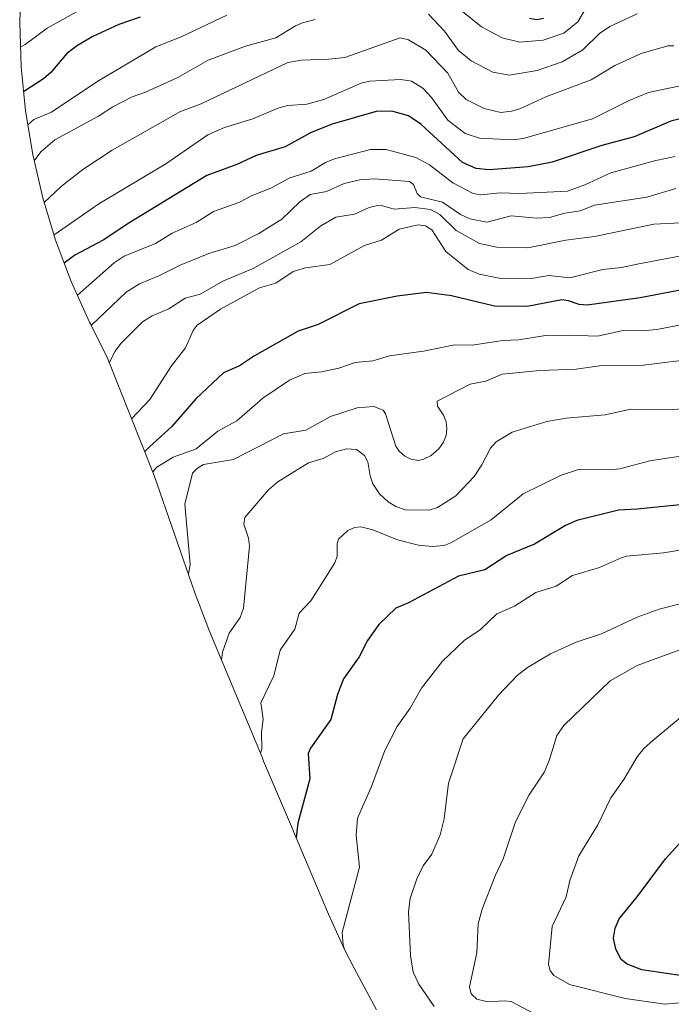
# Model space of a CAD drawing. Units: metres. Extents: x 577818 to 579782, y 4763577 to 4765911.
# Drawn here: x 577818 to 578010, y 4764520 to 4764811 of the extents above; entities that cross this region are included whole.
import ezdxf

# ---------------------------------------------------------------- set-up
doc = ezdxf.new("R2010")
doc.units = ezdxf.units.M
doc.header["$MEASUREMENT"] = 0
for name, color, linetype, lineweight in [('Curva de nivel maestra', 36, 'Continuous', 30), ('Curva de nivel normal', 36, 'Continuous', 0), ('Pastizal CxS', 92, 'Continuous', 0)]:
    doc.layers.add(name, color=color, linetype=linetype, lineweight=lineweight)

# ---------------------------------------------------------------- blocks, each defined once
blk = doc.blocks.new('*U158')
at = {"layer": 'Curva de nivel normal', "color": 36, "linetype": 'Continuous', "lineweight": 0}
blk.add_polyline3d([(578027.4, 4764743.69, 1195), (578000, 4764738.51, 1195), (577995.39, 4764737.49, 1195), (577989.84, 4764736.85, 1195), (577980.08, 4764734.44, 1195), (577973.92, 4764735.14, 1195), (577969.39, 4764734.28, 1195), (577959.76, 4764734.26, 1195), (577953.38, 4764735.5, 1195), (577950.16, 4764736.93, 1195), (577943.52, 4764742.18, 1195), (577939.42, 4764748.63, 1195), (577937.49, 4764749.76, 1195), (577935.4, 4764750.09, 1195), (577929.77, 4764748.79, 1195), (577924.5, 4764745.51, 1195), (577919.52, 4764743.98, 1195), (577909.29, 4764738.38, 1195), (577902.06, 4764737.38, 1195), (577898.49, 4764736.3, 1195), (577893.4, 4764732.82, 1195), (577888.57, 4764731.44, 1195), (577883.96, 4764729.05, 1195), (577877.04, 4764725.19, 1195), (577870.13, 4764720.49, 1195), (577868.93, 4764718.84, 1195), (577866.69, 4764713.77, 1195), (577862.6, 4764708.43, 1195), (577856.16, 4764698.52, 1195), (577850.77, 4764692.81, 1195)], dxfattribs=at)
blk = doc.blocks.new('*U160')
at = {"layer": 'Curva de nivel normal', "color": 36, "linetype": 'Continuous', "lineweight": 0}
blk.add_polyline3d([(578012.92, 4764750.63, 1190), (578004.91, 4764750.23, 1190), (577987.38, 4764746.63, 1190), (577978.99, 4764745.58, 1190), (577967.75, 4764743.27, 1190), (577958.59, 4764743.53, 1190), (577953.46, 4764744.61, 1190), (577946.62, 4764748.41, 1190), (577941.71, 4764753.08, 1190), (577938.96, 4764754.62, 1190), (577934.42, 4764755.2, 1190), (577928.3, 4764754.67, 1190), (577924.89, 4764755.71, 1190), (577923.39, 4764755.79, 1190), (577920.91, 4764755.19, 1190), (577916.58, 4764753.27, 1190), (577911.06, 4764752.29, 1190), (577906.62, 4764749.8, 1190), (577900.78, 4764745.07, 1190), (577886.67, 4764737.18, 1190), (577877.76, 4764733.4, 1190), (577871.05, 4764729.59, 1190), (577866.58, 4764728.42, 1190), (577861.8, 4764725.24, 1190), (577856.88, 4764723.25, 1190), (577853.99, 4764721.42, 1190), (577847.62, 4764715, 1190), (577845.97, 4764712.76, 1190), (577844.21, 4764709.38, 1190)], dxfattribs=at)

msp = doc.modelspace()

# ---------------------------------------------------------------- linework, layer by layer
at = {"layer": 'Curva de nivel maestra', "color": 36, "linetype": 'Continuous', "lineweight": 30}
for points in [[(577853.29, 4764811.37, 1150), (577847.02, 4764809.26, 1150), (577839.37, 4764805.63, 1150), (577834.85, 4764802.98, 1150), (577831.71, 4764800.61, 1150), (577826.94, 4764795.01, 1150), (577824.83, 4764793.19, 1150), (577819.16, 4764789.5, 1150), (577818.91, 4764789.39, 1150)], [(577972.37, 4764810.97, 1150), (577970.41, 4764810.61, 1150), (577968.22, 4764810.95, 1150)], [(578015.31, 4764782.09, 1175), (578009.95, 4764780.69, 1175), (577999.14, 4764776.06, 1175), (577989.54, 4764773.52, 1175), (577974.94, 4764768.61, 1175), (577967.78, 4764767.22, 1175), (577956.34, 4764766.3, 1175), (577952.47, 4764766.74, 1175), (577948.45, 4764768.46, 1175), (577936.14, 4764779.83, 1175), (577932.5, 4764782.25, 1175), (577927.56, 4764783.62, 1175), (577923, 4764783.5, 1175), (577909.93, 4764779.83, 1175), (577903.77, 4764777.37, 1175), (577896.07, 4764773.15, 1175), (577887.5, 4764770.59, 1175), (577881.86, 4764767.93, 1175), (577873.01, 4764764.68, 1175), (577850.24, 4764750.76, 1175), (577842.44, 4764745.54, 1175), (577834.06, 4764741.14, 1175), (577830.93, 4764738.75, 1175)], [(578016.36, 4764731.48, 1200), (578000.84, 4764728.5, 1200), (577985.24, 4764726.38, 1200), (577982.88, 4764726.51, 1200), (577979.75, 4764727.66, 1200), (577977.78, 4764727.95, 1200), (577967.56, 4764725.94, 1200), (577957.89, 4764726.08, 1200), (577945.24, 4764729.13, 1200), (577937.79, 4764730.05, 1200), (577929.21, 4764729.03, 1200), (577917.98, 4764726.74, 1200), (577905.84, 4764720.64, 1200), (577899.97, 4764718.69, 1200), (577887.07, 4764711.44, 1200), (577882.65, 4764708.43, 1200), (577877.92, 4764706.4, 1200), (577869.83, 4764698.76, 1200), (577862.55, 4764690.42, 1200), (577856.02, 4764684.54, 1200), (577854.62, 4764683.1, 1200)], [(578015.64, 4764667.72, 1225), (578000, 4764666.13, 1225), (577994.48, 4764665.81, 1225), (577982.18, 4764662.75, 1225), (577978.88, 4764661.32, 1225), (577969.67, 4764655.83, 1225), (577961.49, 4764652.44, 1225), (577955.08, 4764648.22, 1225), (577947.29, 4764646.34, 1225), (577932.5, 4764638.47, 1225), (577928.78, 4764636.91, 1225), (577923.76, 4764632.1, 1225), (577920.42, 4764627.36, 1225), (577917.92, 4764622.49, 1225), (577913.36, 4764616.06, 1225), (577911.57, 4764611.43, 1225), (577909.56, 4764604.04, 1225), (577903.54, 4764595.58, 1225), (577902.93, 4764593.98, 1225), (577903.36, 4764586.51, 1225), (577899.86, 4764573.44, 1225), (577899.31, 4764569.16, 1225)], [(578014.69, 4764528.12, 1250), (578001.42, 4764530.14, 1250), (577997.05, 4764531.8, 1250), (577995.28, 4764533.13, 1250), (577993.68, 4764536.19, 1250), (577993.05, 4764539.45, 1250), (577993.46, 4764542.42, 1250), (577994.67, 4764545.22, 1250), (578000, 4764551.71, 1250), (578008.4, 4764562.87, 1250), (578015.26, 4764570.44, 1250)]]:
    msp.add_polyline3d(points, dxfattribs=at)
at = {"layer": 'Curva de nivel normal', "color": 36, "linetype": 'Continuous', "lineweight": 0}
for points in [[(577836.46, 4764814, 1145), (577825.83, 4764808.13, 1145), (577819.33, 4764803.32, 1145), (577818, 4764802.55, 1145)], [(577985.88, 4764815.82, 1155), (577982.5, 4764810.01, 1155), (577978.36, 4764806.62, 1155), (577972.29, 4764804.58, 1155), (577965.35, 4764804.04, 1155), (577960.12, 4764805.31, 1155), (577954.06, 4764808.5, 1155), (577946.36, 4764814.73, 1155)], [(577878.88, 4764812.02, 1155), (577865.46, 4764805.62, 1155), (577857.95, 4764802.61, 1155), (577840.84, 4764792.5, 1155), (577827.18, 4764783.35, 1155), (577821.98, 4764781.21, 1155), (577820.15, 4764779.62, 1155)], [(577904.95, 4764810.71, 1160), (577901.24, 4764809.7, 1160), (577899.11, 4764808.82, 1160), (577893.34, 4764805.26, 1160), (577884.41, 4764802.83, 1160), (577873.41, 4764798.7, 1160), (577864.41, 4764793.6, 1160), (577854.91, 4764789.23, 1160), (577850.97, 4764787.83, 1160), (577845.2, 4764784.89, 1160), (577840.98, 4764782.18, 1160), (577828.09, 4764775.15, 1160), (577824.04, 4764771.62, 1160), (577822.04, 4764768.94, 1160)], [(578000, 4764812.34, 1160), (577991.91, 4764808.66, 1160), (577988.84, 4764806.52, 1160), (577983.96, 4764801.77, 1160), (577977.83, 4764798.24, 1160), (577970.46, 4764795.65, 1160), (577962.22, 4764794.29, 1160), (577957.39, 4764795.19, 1160), (577951.03, 4764798.45, 1160), (577947.22, 4764801.59, 1160), (577943.15, 4764807.25, 1160), (577938.43, 4764812.23, 1160)], [(578010.82, 4764802.89, 1165), (578009.04, 4764802.94, 1165), (578001.15, 4764800.62, 1165), (577993.36, 4764797.14, 1165), (577986.39, 4764792.88, 1165), (577973.06, 4764787.84, 1165), (577965.36, 4764784.35, 1165), (577962.86, 4764783.59, 1165), (577959.75, 4764783.23, 1165), (577954.81, 4764784.43, 1165), (577949.49, 4764787.05, 1165), (577947.25, 4764789.29, 1165), (577944.11, 4764794.82, 1165), (577937.61, 4764801.66, 1165), (577932.49, 4764804.74, 1165), (577930.01, 4764805.24, 1165), (577913.76, 4764799.5, 1165), (577908.97, 4764798.95, 1165), (577900.88, 4764798.71, 1165), (577896.87, 4764797.99, 1165), (577871.32, 4764785.79, 1165), (577865.22, 4764783.52, 1165), (577845.05, 4764772.15, 1165), (577836.35, 4764766.41, 1165), (577830.08, 4764761.51, 1165), (577824.99, 4764756.7, 1165)], [(578017.78, 4764792.15, 1170), (578003.33, 4764789.1, 1170), (577997.68, 4764786.77, 1170), (577986.86, 4764781.33, 1170), (577966.36, 4764775.53, 1170), (577963.26, 4764775.13, 1170), (577953.45, 4764775.63, 1170), (577949.28, 4764777.07, 1170), (577944.16, 4764780.94, 1170), (577939.26, 4764787.65, 1170), (577936.72, 4764790.38, 1170), (577933.36, 4764792.47, 1170), (577930.2, 4764793.01, 1170), (577920.97, 4764792.52, 1170), (577918.51, 4764791.88, 1170), (577907.51, 4764787.06, 1170), (577902.5, 4764785.66, 1170), (577896.9, 4764785.29, 1170), (577894.22, 4764784.59, 1170), (577886.6, 4764781.39, 1170), (577878.16, 4764778.85, 1170), (577873.33, 4764776.6, 1170), (577860.88, 4764768.1, 1170), (577841.12, 4764756.28, 1170), (577827.91, 4764747.08, 1170)], [(578011.17, 4764770.28, 1180), (578005.5, 4764769.1, 1180), (577992.27, 4764765.43, 1180), (577984.53, 4764761.91, 1180), (577979.44, 4764760.04, 1180), (577965.31, 4764759.3, 1180), (577959.52, 4764759.52, 1180), (577953.77, 4764758.93, 1180), (577951.62, 4764759.33, 1180), (577945.61, 4764762.47, 1180), (577938.73, 4764767.8, 1180), (577934.68, 4764769.96, 1180), (577925.87, 4764772.29, 1180), (577921.26, 4764772.32, 1180), (577910.67, 4764769.55, 1180), (577908, 4764768.45, 1180), (577903.82, 4764765.94, 1180), (577897.47, 4764763.95, 1180), (577891.9, 4764760.94, 1180), (577886.37, 4764758.76, 1180), (577882.41, 4764756.68, 1180), (577874.96, 4764754.02, 1180), (577869.8, 4764750.76, 1180), (577862.78, 4764747.57, 1180), (577857.83, 4764744.56, 1180), (577848.57, 4764740.79, 1180), (577845.68, 4764738.85, 1180), (577834.8, 4764729.28, 1180)], [(578011.4, 4764760.78, 1185), (578002.83, 4764758.21, 1185), (577987.42, 4764755.85, 1185), (577983.18, 4764754.22, 1185), (577978.65, 4764753.53, 1185), (577974.08, 4764752.21, 1185), (577970.32, 4764752.09, 1185), (577962.85, 4764752.78, 1185), (577955.67, 4764750.9, 1185), (577950.58, 4764751.81, 1185), (577947.87, 4764753.11, 1185), (577942.56, 4764756.78, 1185), (577936.04, 4764758.36, 1185), (577935.05, 4764759.3, 1185), (577933.95, 4764762.02, 1185), (577932.78, 4764762.85, 1185), (577922.48, 4764763.64, 1185), (577918.17, 4764763.34, 1185), (577913.5, 4764762.32, 1185), (577908.29, 4764759.89, 1185), (577903.52, 4764759.04, 1185), (577900.39, 4764756.88, 1185), (577895.16, 4764751.78, 1185), (577888.29, 4764747.55, 1185), (577881.32, 4764743.98, 1185), (577873.61, 4764741.61, 1185), (577865.12, 4764738.12, 1185), (577858.84, 4764734.99, 1185), (577853.07, 4764732.66, 1185), (577849.19, 4764730.17, 1185), (577838.9, 4764720.34, 1185)], [(578022.58, 4764722.39, 1205), (578005.77, 4764719.19, 1205), (578001.48, 4764718.79, 1205), (577995.87, 4764718.92, 1205), (577988.24, 4764717.17, 1205), (577980.07, 4764717.54, 1205), (577972.96, 4764717.37, 1205), (577965.11, 4764716.08, 1205), (577960.37, 4764715.95, 1205), (577951.26, 4764714.53, 1205), (577946.18, 4764714.62, 1205), (577936.9, 4764712.75, 1205), (577926.89, 4764711.4, 1205), (577921.96, 4764709.94, 1205), (577916.78, 4764709.39, 1205), (577911.94, 4764707.78, 1205), (577906.82, 4764706.68, 1205), (577901.94, 4764706.23, 1205), (577897.35, 4764704.22, 1205), (577889.47, 4764698.86, 1205), (577881.85, 4764692.23, 1205), (577876.2, 4764689.2, 1205), (577869.8, 4764683.93, 1205), (577863.08, 4764681.48, 1205), (577858.19, 4764678.54, 1205), (577857.04, 4764677.14, 1205), (577857.03, 4764677.01, 1205)], [(578017.73, 4764710.6, 1210), (578001.86, 4764708.66, 1210), (577989.58, 4764708.55, 1210), (577982, 4764707.42, 1210), (577971.28, 4764707.07, 1210), (577960.17, 4764705.97, 1210), (577955.34, 4764703.95, 1210), (577950.67, 4764703.07, 1210), (577941, 4764697.97, 1210), (577941.06, 4764696.57, 1210), (577942.85, 4764693.9, 1210), (577943.6, 4764691.96, 1210), (577943.85, 4764689.9, 1210), (577943.61, 4764687.83, 1210), (577942.87, 4764685.89, 1210), (577941.49, 4764683.96, 1210), (577939.18, 4764681.93, 1210), (577936.94, 4764680.85, 1210), (577935.42, 4764680.51, 1210), (577933.2, 4764680.89, 1210), (577931.41, 4764681.78, 1210), (577929.73, 4764683.26, 1210), (577928.79, 4764684.76, 1210), (577925.71, 4764694.25, 1210), (577925.04, 4764695.35, 1210), (577922.23, 4764696.45, 1210), (577917.36, 4764696.06, 1210), (577909.52, 4764693.48, 1210), (577902.23, 4764689.45, 1210), (577895.59, 4764688.34, 1210), (577880.82, 4764680.79, 1210), (577872.02, 4764679.32, 1210), (577870.21, 4764678.26, 1210), (577868.76, 4764676.74, 1210), (577866.54, 4764667.58, 1210), (577868.08, 4764649.86, 1210), (577867.56, 4764646.87, 1210)], [(578013.57, 4764695.78, 1215), (578008.91, 4764695.47, 1215), (577998.13, 4764695.67, 1215), (577990.55, 4764693.95, 1215), (577979.05, 4764692.98, 1215), (577973.33, 4764692.05, 1215), (577963.12, 4764688.85, 1215), (577958.39, 4764685.96, 1215), (577956.72, 4764684.18, 1215), (577954.19, 4764679.23, 1215), (577951.85, 4764675.76, 1215), (577946.44, 4764670.1, 1215), (577941.03, 4764666.62, 1215), (577938.65, 4764665.87, 1215), (577931.62, 4764665.9, 1215), (577928.72, 4764666.91, 1215), (577926.49, 4764668.29, 1215), (577923.91, 4764670.7, 1215), (577921.95, 4764673.63, 1215), (577921.15, 4764675.97, 1215), (577920.52, 4764680.07, 1215), (577919.56, 4764682.02, 1215), (577917.17, 4764683.76, 1215), (577914.24, 4764683.99, 1215), (577910.97, 4764683.02, 1215), (577907.34, 4764681.13, 1215), (577902.99, 4764679.81, 1215), (577893.99, 4764674.2, 1215), (577891.23, 4764671.81, 1215), (577884.18, 4764663.68, 1215), (577883.88, 4764661.73, 1215), (577885.31, 4764657.6, 1215), (577885.58, 4764655.22, 1215), (577883.8, 4764636.94, 1215), (577882.82, 4764634.18, 1215), (577879.56, 4764629.49, 1215), (577877.66, 4764623.9, 1215), (577877.34, 4764621.57, 1215)], [(578026.98, 4764683.92, 1220), (578003.77, 4764680.36, 1220), (577994.84, 4764678.07, 1220), (577992.01, 4764677.79, 1220), (577982.65, 4764677.8, 1220), (577977.56, 4764676.19, 1220), (577966.37, 4764670.62, 1220), (577956.86, 4764662.94, 1220), (577944.99, 4764656.16, 1220), (577943.05, 4764655.42, 1220), (577939.51, 4764655.14, 1220), (577935.45, 4764655.49, 1220), (577929.24, 4764657.06, 1220), (577922.02, 4764660.04, 1220), (577918.4, 4764660.95, 1220), (577916.59, 4764660.73, 1220), (577914.63, 4764659.81, 1220), (577911.82, 4764657.23, 1220), (577911.43, 4764655.86, 1220), (577911.42, 4764652.27, 1220), (577910.72, 4764650.28, 1220), (577903.69, 4764639.05, 1220), (577900.26, 4764635.45, 1220), (577898.92, 4764630.72, 1220), (577894.68, 4764624.46, 1220), (577892.79, 4764616.88, 1220), (577888.95, 4764608.95, 1220), (577889.59, 4764604.12, 1220), (577889.14, 4764600.31, 1220), (577889.18, 4764595.29, 1220), (577888.79, 4764594.05, 1220)], [(578030.9, 4764656.98, 1230), (578007.78, 4764653.24, 1230), (577996.86, 4764652.26, 1230), (577995.03, 4764651.69, 1230), (577988.87, 4764648.95, 1230), (577980.94, 4764646.51, 1230), (577976.09, 4764643.36, 1230), (577970.08, 4764641.49, 1230), (577963.8, 4764637.52, 1230), (577958.58, 4764635.25, 1230), (577953.79, 4764630.65, 1230), (577948.93, 4764627.39, 1230), (577942.55, 4764621.29, 1230), (577936.34, 4764613.31, 1230), (577932.97, 4764607.36, 1230), (577929.14, 4764601.98, 1230), (577925.49, 4764594.92, 1230), (577921.59, 4764584.29, 1230), (577917.47, 4764574.86, 1230), (577917.11, 4764569.8, 1230), (577918.01, 4764560.43, 1230), (577912.93, 4764541.18, 1230), (577913.24, 4764537.43, 1230), (577913.51, 4764536.48, 1230)], [(577940.12, 4764519.29, 1235), (577935.6, 4764525.92, 1235), (577933.89, 4764529.42, 1235), (577933.09, 4764534.27, 1235), (577932.54, 4764547.34, 1235), (577933.03, 4764551.19, 1235), (577934.99, 4764557.02, 1235), (577936.85, 4764560.8, 1235), (577939.4, 4764564.24, 1235), (577941.83, 4764569.94, 1235), (577943.04, 4764574.68, 1235), (577944.28, 4764585.22, 1235), (577948.62, 4764598.31, 1235), (577959.04, 4764611.25, 1235), (577964.56, 4764616.99, 1235), (577967.64, 4764619.34, 1235), (577974.45, 4764623.41, 1235), (577981.96, 4764626.87, 1235), (577989.42, 4764629.37, 1235), (578000, 4764634.22, 1235), (578006.47, 4764636.63, 1235), (578034.47, 4764643.68, 1235)], [(577969.5, 4764517.27, 1240), (577962.82, 4764520.76, 1240), (577960.77, 4764521.01, 1240), (577955.88, 4764520.66, 1240), (577952.66, 4764521.45, 1240), (577950.98, 4764523.01, 1240), (577950.55, 4764525.15, 1240), (577952.64, 4764535.16, 1240), (577953.05, 4764543.7, 1240), (577954.25, 4764548.06, 1240), (577958.08, 4764557.86, 1240), (577960.46, 4764562.92, 1240), (577964.05, 4764573.85, 1240), (577968.11, 4764581.76, 1240), (577972.61, 4764588.61, 1240), (577974.02, 4764591.88, 1240), (577976.31, 4764599.28, 1240), (577978.34, 4764602.21, 1240), (577992.07, 4764615.46, 1240), (578000, 4764619.99, 1240), (578022.19, 4764628.18, 1240)], [(578015.66, 4764606.95, 1245), (578004.57, 4764597.87, 1245), (578002.03, 4764595.54, 1245), (578000, 4764593, 1245), (577996.04, 4764586.34, 1245), (577992.18, 4764580.9, 1245), (577988.36, 4764572.95, 1245), (577982.74, 4764563.76, 1245), (577980.08, 4764556.53, 1245), (577979.02, 4764551.64, 1245), (577974.95, 4764542.91, 1245), (577973.87, 4764531.7, 1245), (577974.3, 4764529.91, 1245), (577975.36, 4764528.41, 1245), (577979.99, 4764525.81, 1245), (577996.5, 4764521.68, 1245), (578008.12, 4764519.99, 1245), (578014.7, 4764520.57, 1245)]]:
    msp.add_polyline3d(points, dxfattribs=at)
at = {"layer": 'Pastizal CxS', "color": 92, "linetype": 'Continuous', "lineweight": 0}
for points in [[(577923.03, 4764518.35, 1230.47), (577916.48, 4764530.65, 1230.38), (577913.66, 4764536.16, 1230.09), (577908.88, 4764546.58, 1227.96), (577898.54, 4764570.98, 1224.67), (577898.52, 4764571.04, 1224.66), (577889.76, 4764591.73, 1220.59), (577889.28, 4764592.87, 1220.28), (577873.7, 4764630.31, 1212.49), (577873.57, 4764630.61, 1212.4), (577869.45, 4764641.45, 1210.93), (577857.4, 4764676.08, 1203.44), (577843.69, 4764710.7, 1189.78), (577838.65, 4764720.84, 1184.44), (577838.39, 4764721.38, 1184.08), (577832.98, 4764733.3, 1177.78), (577828.37, 4764745.55, 1170.58), (577824.57, 4764758.08, 1164.49), (577821.6, 4764770.82, 1159.24), (577819.47, 4764783.73, 1152.52), (577818.19, 4764796.76, 1147.24), (577817.76, 4764809.84, 1141.83), (577818.19, 4764822.92, 1136.34)], [(577923.03, 4764518.35, 1230.47), (577916.48, 4764530.65, 1230.38), (577913.66, 4764536.16, 1230.09), (577908.88, 4764546.58, 1227.96), (577898.54, 4764570.98, 1224.67), (577898.52, 4764571.04, 1224.66), (577889.76, 4764591.73, 1220.59), (577889.28, 4764592.87, 1220.28), (577873.7, 4764630.31, 1212.49), (577873.57, 4764630.61, 1212.4), (577869.45, 4764641.45, 1210.93), (577857.4, 4764676.08, 1203.44), (577843.69, 4764710.7, 1189.78), (577838.65, 4764720.84, 1184.44), (577838.39, 4764721.38, 1184.08), (577832.98, 4764733.3, 1177.78), (577828.37, 4764745.55, 1170.58), (577824.57, 4764758.08, 1164.49), (577821.6, 4764770.82, 1159.24), (577819.47, 4764783.74, 1152.52), (577818.19, 4764796.76, 1147.24), (577817.76, 4764809.84, 1141.83), (577818.19, 4764822.92, 1136.34)]]:
    msp.add_polyline3d(points, dxfattribs=at)

# ---------------------------------------------------------------- block references
at = {"layer": 'Curva de nivel normal', "color": 36, "linetype": 'Continuous', "lineweight": 0}
for name in ['*U160', '*U158']:
    msp.add_blockref(name, (0, 0), dxfattribs=at)

doc.saveas('drawing.dxf')
